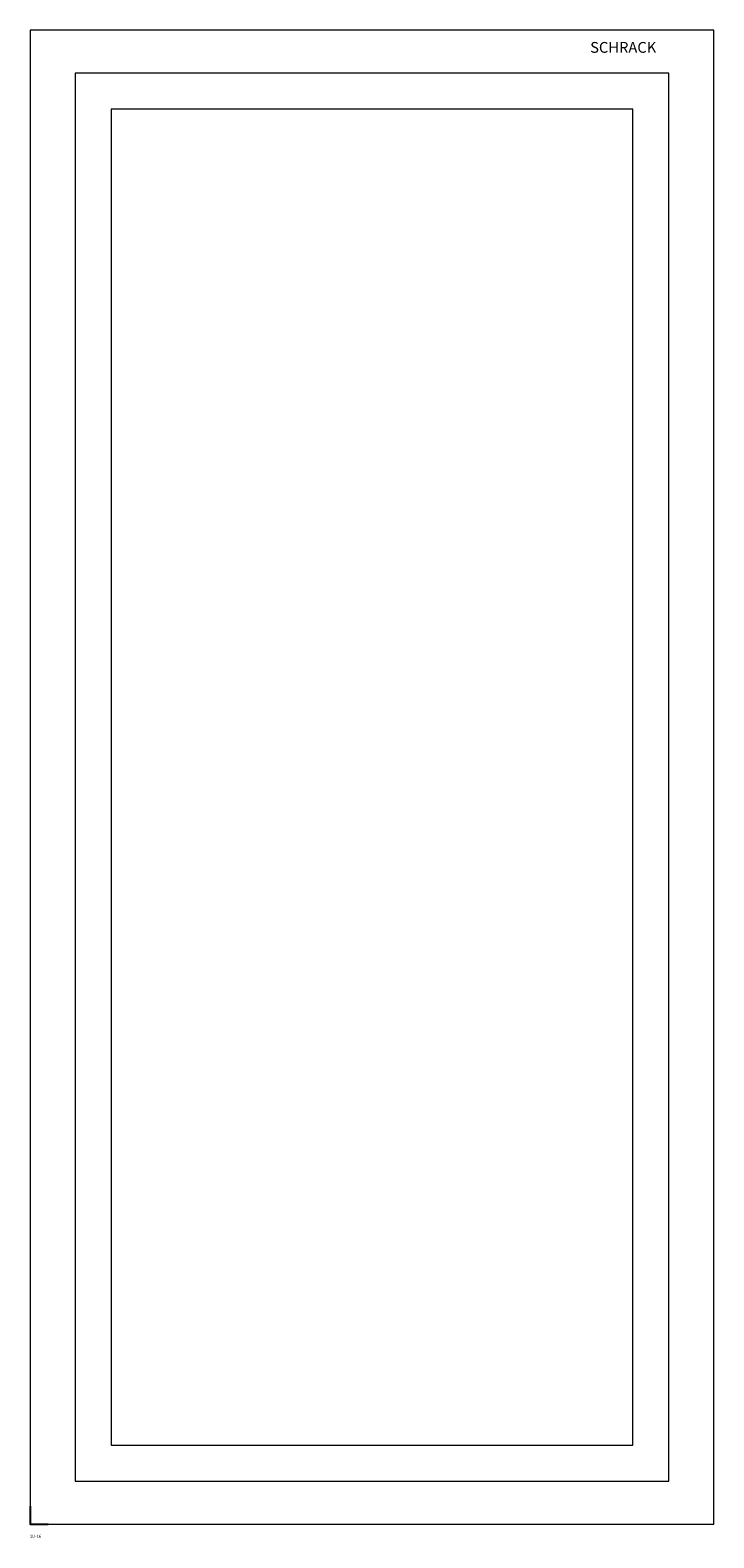
# Model space of a CAD drawing. Extents: x 0 to 380, y -839 to 0.
import ezdxf

# ---------------------------------------------------------------- set-up
doc = ezdxf.new("R2010")
doc.units = 0
for name, color, linetype in [('schrack-descr', 7, 'Continuous'), ('schrack-symbol', 7, 'Continuous'), ('schrack-terminal', 7, 'Continuous')]:
    doc.layers.add(name, color=color, linetype=linetype)
doc.layers.add('schrack-details', color=4, linetype='Continuous', lineweight=5)
doc.layers.add('schrack-others', color=2, linetype='Continuous', lineweight=13)
doc.styles.add('logo', font='romand.shx', dxfattribs={"oblique": 15, "height": 1.5})
doc.styles.add('styl', font='ISOCP.SHX')

# ---------------------------------------------------------------- blocks, each defined once
blk = doc.blocks.new('c_il308116-f')
at = {"layer": 'Defpoints'}
blk.add_lwpolyline([(0, -821), (0, -831), (10, -831)], dxfattribs=at)
at = {"layer": 'schrack-details'}
for p, q in [((25, -24), (25, -807)), ((355, -24), (25, -24)), ((355, -807), (355, -24)), ((25, -807), (355, -807))]:
    blk.add_line(p, q, dxfattribs=at)
at = {"layer": 'schrack-others'}
for points in [[(0, -831), (380, -831), (380, 0), (0, 0)], [(45, -787), (335, -787), (335, -44), (45, -44)]]:
    blk.add_lwpolyline(points, close=True, dxfattribs=at)
at = {"layer": 'schrack-descr', "style": 'styl'}
blk.add_attdef('DESCRIPTION', (-0.25, -838.58), '', height=1.7, dxfattribs=at)
at = {"layer": 'schrack-details', "color": 2, "style": 'logo', "oblique": 15}
blk.add_text('SCHRACK', height=6, dxfattribs=at).set_placement((311.25, -12.59))
at = {"layer": 'schrack-symbol', "color": 0, "style": 'styl'}
blk.add_attdef('SYMBOL', (0, 0), '', height=5, dxfattribs=at)
at = {"layer": 'schrack-terminal', "style": 'styl'}
for tag in ['TERMINAL2', 'TERMINAL']:
    blk.add_attdef(tag, (-0.27, -841.19), '', height=1.7, dxfattribs=at)

msp = doc.modelspace()

# ---------------------------------------------------------------- block references
ref = msp.add_blockref('c_il308116-f', (0, 0))
ref.add_attrib('DESCRIPTION', '1U-16', (-0.25, -838.58), dxfattribs={"layer": 'schrack-descr', "height": 1.7, "style": 'styl'})

doc.saveas('drawing.dxf')
